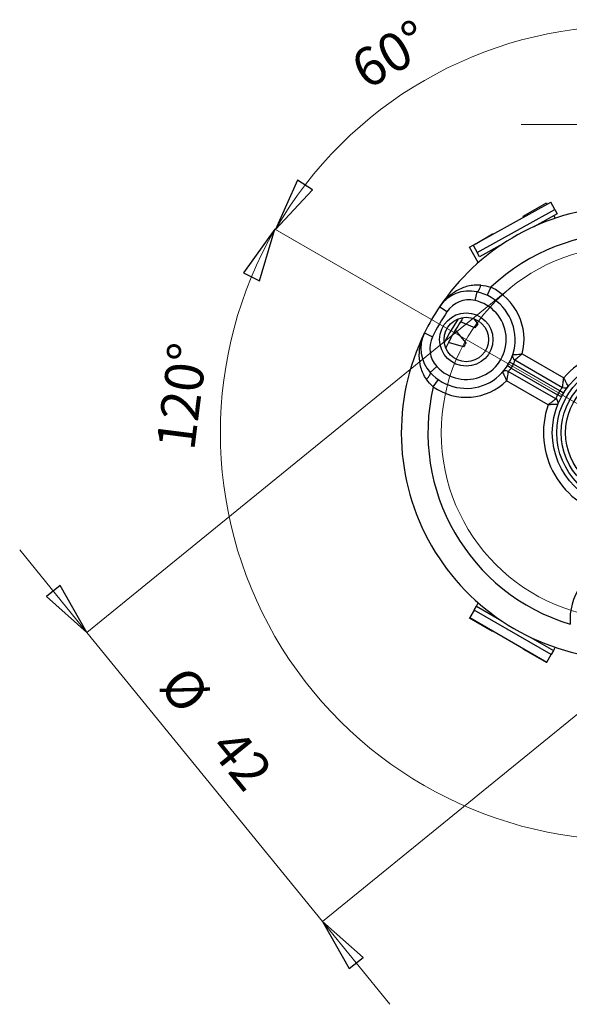
# Model space of a CAD drawing. Units: centimetres. Extents: x -20.5 to 20.8, y -14.3 to 14.3.
# Drawn here: x -7.8 to -4.7, y -3.1 to 2.5 of the extents above; entities that cross this region are included whole.
import ezdxf
from ezdxf.lldxf.tags import DXFTag

# ---------------------------------------------------------------- set-up
doc = ezdxf.new("R2010")
doc.units = ezdxf.units.CM
doc.header["$MEASUREMENT"] = 0
doc.layers.add('Ebene 1', color=7, linetype='Continuous')
doc.styles.add('73', font='Arial', dxfattribs={"height": 1})
doc.styles.add('74', font='Arial', dxfattribs={"height": 1})
doc.styles.add('75', font='Arial', dxfattribs={"height": 1})
doc.styles.add('76', font='Arial', dxfattribs={"height": 1})
tags = doc.linetypes.add('New Line23', pattern=[20.2, 12.7, -2.5, 2.5, -2.5]).pattern_tags.tags
tags[10:11] = [DXFTag(74, 4), DXFTag(75, 0), DXFTag(340, '0'), DXFTag(46, 1.0), DXFTag(50, 0.0), DXFTag(44, 0.0), DXFTag(45, 0.0)]
tags[8:9] = [DXFTag(74, 4), DXFTag(75, 0), DXFTag(340, '0'), DXFTag(46, 1.0), DXFTag(50, 0.0), DXFTag(44, 0.0), DXFTag(45, 0.0)]
tags[6:7] = [DXFTag(74, 4), DXFTag(75, 0), DXFTag(340, '0'), DXFTag(46, 1.0), DXFTag(50, 0.0), DXFTag(44, 0.0), DXFTag(45, 0.0)]
tags[4:5] = [DXFTag(74, 4), DXFTag(75, 0), DXFTag(340, '0'), DXFTag(46, 1.0), DXFTag(50, 0.0), DXFTag(44, 0.0), DXFTag(45, 0.0)]

msp = doc.modelspace()

# ---------------------------------------------------------------- linework, layer by layer
at = {"layer": 'Ebene 1', "lineweight": 9}
for points in [[(-4.35465, 2.45038), (-5.17298, 2.45038), (-5.92916, 2.01381), (-6.33833, 1.3051)], [(-4.35465, 1.89546), (-4.35465, 1.89546), (-4.95465, 1.89546), (-4.95465, 1.89546)], [(-6.34069, 1.30646), (-6.34069, 1.30646), (-6.34069, 1.30646), (-6.34069, 1.30646)], [(-5.26397, 0.68482), (-5.26397, 0.68482), (-6.34069, 1.30646), (-6.34069, 1.30646)], [(-6.33833, 1.3051), (-6.33833, 1.3051), (-6.33833, 1.3051), (-6.33833, 1.3051)], [(-5.26397, 0.68482), (-5.26397, 0.68482), (-6.33833, 1.3051), (-6.33833, 1.3051)], [(-5.01741, 0.97422), (-5.01741, 0.97422), (-7.39874, -0.96373), (-7.39874, -0.96373)], [(-4.35465, 0.15982), (-4.35465, 0.15982), (-5.26397, 0.68482), (-5.26397, 0.68482)], [(-7.39874, -0.96373), (-7.39874, -0.96373), (-7.77746, -0.49836), (-7.77746, -0.49836)], [(-3.69188, -0.65456), (-3.69188, -0.65456), (-6.07321, -2.59252), (-6.07321, -2.59252)], [(-7.39874, -0.96373), (-7.39874, -0.96373), (-7.39874, -0.96373), (-7.39874, -0.96373)], [(-6.07321, -2.59252), (-6.07321, -2.59252), (-7.39874, -0.96373), (-7.39874, -0.96373)], [(-6.07321, -2.59252), (-6.07321, -2.59252), (-6.07321, -2.59252), (-6.07321, -2.59252)], [(-6.07321, -2.59252), (-6.07321, -2.59252), (-5.69448, -3.05789), (-5.69448, -3.05789)]]:
    msp.add_open_spline(points, degree=3, dxfattribs=at)
at = {"layer": 'Ebene 1'}
for points in [[(-6.21333, 1.58236), (-6.21333, 1.58236), (-6.13016, 1.52684), (-6.13016, 1.52684), (-6.13016, 1.52684), (-6.13016, 1.52684), (-6.33833, 1.3051), (-6.33833, 1.3051), (-6.33833, 1.3051), (-6.33833, 1.3051), (-6.21333, 1.58236), (-6.21333, 1.58236)], [(-6.42865, 1.01532), (-6.42865, 1.01532), (-6.51832, 1.05959), (-6.51832, 1.05959), (-6.51832, 1.05959), (-6.51832, 1.05959), (-6.34069, 1.30646), (-6.34069, 1.30646), (-6.34069, 1.30646), (-6.34069, 1.30646), (-6.42865, 1.01532), (-6.42865, 1.01532)], [(-7.62688, -0.76261), (-7.62688, -0.76261), (-7.54932, -0.69948), (-7.54932, -0.69948), (-7.54932, -0.69948), (-7.54932, -0.69948), (-7.39874, -0.96373), (-7.39874, -0.96373), (-7.39874, -0.96373), (-7.39874, -0.96373), (-7.62688, -0.76261), (-7.62688, -0.76261)], [(-5.84506, -2.79364), (-5.84506, -2.79364), (-5.92262, -2.85677), (-5.92262, -2.85677), (-5.92262, -2.85677), (-5.92262, -2.85677), (-6.07321, -2.59252), (-6.07321, -2.59252), (-6.07321, -2.59252), (-6.07321, -2.59252), (-5.84506, -2.79364), (-5.84506, -2.79364)]]:
    msp.add_open_spline(points, degree=3, knots=[0, 0, 0, 0, 0.3333333, 0.3333333, 0.3333333, 0.3333333, 0.6666667, 0.6666667, 0.6666667, 0.6666667, 1, 1, 1, 1], dxfattribs=at)
at = {"layer": 'Ebene 1', "lineweight": 9}
for points in [[(-6.21333, 1.58236), (-6.21333, 1.58236), (-6.13016, 1.52684), (-6.13016, 1.52684), (-6.13016, 1.52684), (-6.13016, 1.52684), (-6.33833, 1.3051), (-6.33833, 1.3051)], [(-6.34069, 1.30646), (-6.75034, 0.59692), (-6.75034, -0.27727), (-6.34069, -0.98681), (-6.34069, -0.98681), (-5.93103, -1.69635), (-5.17396, -2.13345), (-4.35465, -2.13345)], [(-6.42865, 1.01532), (-6.42865, 1.01532), (-6.51832, 1.05959), (-6.51832, 1.05959), (-6.51832, 1.05959), (-6.51832, 1.05959), (-6.34069, 1.30646), (-6.34069, 1.30646)], [(-7.62688, -0.76261), (-7.62688, -0.76261), (-7.54932, -0.69948), (-7.54932, -0.69948), (-7.54932, -0.69948), (-7.54932, -0.69948), (-7.39874, -0.96373), (-7.39874, -0.96373)], [(-5.84506, -2.79364), (-5.84506, -2.79364), (-5.92262, -2.85677), (-5.92262, -2.85677), (-5.92262, -2.85677), (-5.92262, -2.85677), (-6.07321, -2.59252), (-6.07321, -2.59252)]]:
    msp.add_open_spline(points, degree=3, knots=[0, 0, 0, 0, 0.5, 0.5, 0.5, 0.5, 1, 1, 1, 1], dxfattribs=at)
at = {"layer": 'Ebene 1', "lineweight": 25}
for points, knots in [([(-3.44176, 1.04992), (-3.71006, 1.32509), (-4.08817, 1.46455), (-4.47089, 1.42951), (-4.47089, 1.42951), (-4.85361, 1.39447), (-5.2001, 1.18867), (-5.41398, 0.86936)], [0, 0, 0, 0, 0.5, 0.5, 0.5, 0.5, 1, 1, 1, 1]), ([(-5.4669, 0.49922), (-5.38684, 0.4117), (-5.2597, 0.38536), (-5.15147, 0.43389), (-5.15147, 0.43389), (-5.04324, 0.48241), (-4.97831, 0.59486), (-4.99041, 0.71286), (-4.99041, 0.71286), (-5.0025, 0.83085), (-5.08888, 0.92779), (-5.2047, 0.95336)], [0, 0, 0, 0, 0.3333333, 0.3333333, 0.3333333, 0.3333333, 0.6666667, 0.6666667, 0.6666667, 0.6666667, 1, 1, 1, 1]), ([(-5.18261, 0.99083), (-5.19519, 0.99193), (-5.20742, 0.99179), (-5.2194, 0.99069), (-5.2194, 0.99069), (-5.23138, 0.9896), (-5.24318, 0.98753), (-5.25459, 0.98465), (-5.25459, 0.98465), (-5.27742, 0.97889), (-5.29843, 0.97013), (-5.31806, 0.95899), (-5.31806, 0.95899), (-5.3377, 0.94785), (-5.35549, 0.93454), (-5.37151, 0.91949), (-5.37151, 0.91949), (-5.37952, 0.91196), (-5.38711, 0.90395), (-5.3942, 0.89558), (-5.3942, 0.89558), (-5.40128, 0.88721), (-5.40793, 0.87839), (-5.41398, 0.86936)], [0, 0, 0, 0, 0.1666667, 0.1666667, 0.1666667, 0.1666667, 0.3333333, 0.3333333, 0.3333333, 0.3333333, 0.5, 0.5, 0.5, 0.5, 0.6666667, 0.6666667, 0.6666667, 0.6666667, 0.8333333, 0.8333333, 0.8333333, 0.8333333, 1, 1, 1, 1]), ([(-5.18261, 0.99083), (-5.18261, 0.99083), (-5.18503, 0.98274), (-5.18503, 0.98274), (-5.18503, 0.98274), (-5.18503, 0.98274), (-5.18772, 0.97524), (-5.18772, 0.97524), (-5.18772, 0.97524), (-5.18772, 0.97524), (-5.1906, 0.96855), (-5.1906, 0.96855), (-5.1906, 0.96855), (-5.1906, 0.96855), (-5.19357, 0.96289), (-5.19357, 0.96289), (-5.19357, 0.96289), (-5.19357, 0.96289), (-5.19656, 0.95843), (-5.19656, 0.95843), (-5.19656, 0.95843), (-5.19656, 0.95843), (-5.19947, 0.9553), (-5.19947, 0.9553), (-5.19947, 0.9553), (-5.19947, 0.9553), (-5.20221, 0.95359), (-5.20221, 0.95359), (-5.20221, 0.95359), (-5.20221, 0.95359), (-5.2047, 0.95336), (-5.2047, 0.95336)], [0, 0, 0, 0, 0.125, 0.125, 0.125, 0.125, 0.25, 0.25, 0.25, 0.25, 0.375, 0.375, 0.375, 0.375, 0.5, 0.5, 0.5, 0.5, 0.625, 0.625, 0.625, 0.625, 0.75, 0.75, 0.75, 0.75, 0.875, 0.875, 0.875, 0.875, 1, 1, 1, 1]), ([(-5.43, 0.53297), (-5.3645, 0.46136), (-5.26047, 0.43981), (-5.17192, 0.47951), (-5.17192, 0.47951), (-5.08337, 0.51922), (-5.03025, 0.61122), (-5.04014, 0.70776), (-5.04014, 0.70776), (-5.05004, 0.8043), (-5.12071, 0.88362), (-5.21548, 0.90453)], [0, 0, 0, 0, 0.3333333, 0.3333333, 0.3333333, 0.3333333, 0.6666667, 0.6666667, 0.6666667, 0.6666667, 1, 1, 1, 1]), ([(-5.11397, 0.68482), (-5.11397, 0.76767), (-5.18113, 0.83482), (-5.26397, 0.83482), (-5.26397, 0.83482), (-5.34682, 0.83482), (-5.41397, 0.76767), (-5.41397, 0.68482), (-5.41397, 0.68482), (-5.41397, 0.60198), (-5.34682, 0.53482), (-5.26397, 0.53482), (-5.26397, 0.53482), (-5.18113, 0.53482), (-5.11397, 0.60198), (-5.11397, 0.68482)], [0, 0, 0, 0, 0.25, 0.25, 0.25, 0.25, 0.5, 0.5, 0.5, 0.5, 0.75, 0.75, 0.75, 0.75, 1, 1, 1, 1]), ([(-5.13897, 0.68482), (-5.13897, 0.75386), (-5.19494, 0.80982), (-5.26397, 0.80982), (-5.26397, 0.80982), (-5.33301, 0.80982), (-5.38897, 0.75386), (-5.38897, 0.68482), (-5.38897, 0.68482), (-5.38897, 0.61579), (-5.33301, 0.55982), (-5.26397, 0.55982), (-5.26397, 0.55982), (-5.19494, 0.55982), (-5.13897, 0.61579), (-5.13897, 0.68482)], [0, 0, 0, 0, 0.25, 0.25, 0.25, 0.25, 0.5, 0.5, 0.5, 0.5, 0.75, 0.75, 0.75, 0.75, 1, 1, 1, 1]), ([(-5.30903, 0.80142), (-5.30903, 0.80142), (-5.35785, 0.72204), (-5.35785, 0.72204), (-5.35785, 0.72204), (-5.35785, 0.72204), (-5.38748, 0.66555), (-5.38748, 0.66555)], [0, 0, 0, 0, 0.5, 0.5, 0.5, 0.5, 1, 1, 1, 1]), ([(-5.49879, 0.72246), (-5.68648, 0.34079), (-5.67149, -0.10933), (-5.45883, -0.47767), (-5.45883, -0.47767), (-5.24617, -0.84601), (-4.86384, -1.08405), (-4.43946, -1.11234)], [0, 0, 0, 0, 0.5, 0.5, 0.5, 0.5, 1, 1, 1, 1]), ([(-5.4883, 0.46136), (-5.49554, 0.4717), (-5.50153, 0.48236), (-5.50658, 0.49328), (-5.50658, 0.49328), (-5.51162, 0.5042), (-5.51573, 0.51546), (-5.51894, 0.52679), (-5.51894, 0.52679), (-5.52537, 0.54943), (-5.52828, 0.57201), (-5.52845, 0.59459), (-5.52845, 0.59459), (-5.52862, 0.61716), (-5.526, 0.63922), (-5.52096, 0.66062), (-5.52096, 0.66062), (-5.51845, 0.67132), (-5.51531, 0.6819), (-5.51161, 0.69222), (-5.51161, 0.69222), (-5.5079, 0.70254), (-5.50359, 0.71271), (-5.49879, 0.72246)], [0, 0, 0, 0, 0.1666667, 0.1666667, 0.1666667, 0.1666667, 0.3333333, 0.3333333, 0.3333333, 0.3333333, 0.5, 0.5, 0.5, 0.5, 0.6666667, 0.6666667, 0.6666667, 0.6666667, 0.8333333, 0.8333333, 0.8333333, 0.8333333, 1, 1, 1, 1]), ([(-3.99407, 0.46904), (-4.08431, 0.57427), (-4.21602, 0.63482), (-4.35465, 0.63482), (-4.35465, 0.63482), (-4.49327, 0.63482), (-4.62498, 0.57427), (-4.71522, 0.46904)], [0, 0, 0, 0, 0.5, 0.5, 0.5, 0.5, 1, 1, 1, 1]), ([(-5.0024, 0.59996), (-5.0024, 0.59996), (-5.00089, 0.60001), (-4.99809, 0.60015), (-4.99809, 0.60015), (-4.99528, 0.60028), (-4.99117, 0.60049), (-4.98618, 0.60082), (-4.98618, 0.60082), (-4.9812, 0.60114), (-4.97534, 0.60157), (-4.96903, 0.60212), (-4.96903, 0.60212), (-4.96272, 0.60267), (-4.95586, 0.60335), (-4.94916, 0.6041)], [0, 0, 0, 0, 0.25, 0.25, 0.25, 0.25, 0.5, 0.5, 0.5, 0.5, 0.75, 0.75, 0.75, 0.75, 1, 1, 1, 1]), ([(-4.99814, 0.54578), (-4.99528, 0.55184), (-4.99342, 0.55814), (-4.99241, 0.56283), (-4.99241, 0.56283), (-4.9914, 0.56753), (-4.99112, 0.57059), (-4.99112, 0.57059)], [0, 0, 0, 0, 0.5, 0.5, 0.5, 0.5, 1, 1, 1, 1]), ([(-4.99112, 0.57059), (-4.99112, 0.57059), (-4.98991, 0.57153), (-4.98766, 0.57329), (-4.98766, 0.57329), (-4.98542, 0.57504), (-4.98215, 0.57762), (-4.9782, 0.58074), (-4.9782, 0.58074), (-4.97425, 0.58387), (-4.96964, 0.58754), (-4.96471, 0.5915), (-4.96471, 0.5915), (-4.95978, 0.59546), (-4.9544, 0.59982), (-4.94916, 0.6041)], [0, 0, 0, 0, 0.25, 0.25, 0.25, 0.25, 0.5, 0.5, 0.5, 0.5, 0.75, 0.75, 0.75, 0.75, 1, 1, 1, 1]), ([(-3.92965, 0.15982), (-3.92965, 0.39454), (-4.11992, 0.58482), (-4.35465, 0.58482), (-4.35465, 0.58482), (-4.58937, 0.58482), (-4.77965, 0.39454), (-4.77965, 0.15982), (-4.77965, 0.15982), (-4.77965, -0.07489), (-4.58937, -0.26517), (-4.35465, -0.26517), (-4.35465, -0.26517), (-4.11993, -0.26517), (-3.92965, -0.07489), (-3.92965, 0.15982)], [0, 0, 0, 0, 0.25, 0.25, 0.25, 0.25, 0.5, 0.5, 0.5, 0.5, 0.75, 0.75, 0.75, 0.75, 1, 1, 1, 1]), ([(-3.95465, 0.15982), (-3.95465, 0.38074), (-4.13373, 0.55982), (-4.35465, 0.55982), (-4.35465, 0.55982), (-4.57556, 0.55982), (-4.75465, 0.38074), (-4.75465, 0.15982), (-4.75465, 0.15982), (-4.75465, -0.06108), (-4.57556, -0.24017), (-4.35465, -0.24017), (-4.35465, -0.24017), (-4.13373, -0.24017), (-3.95465, -0.06108), (-3.95465, 0.15982)], [0, 0, 0, 0, 0.25, 0.25, 0.25, 0.25, 0.5, 0.5, 0.5, 0.5, 0.75, 0.75, 0.75, 0.75, 1, 1, 1, 1]), ([(-5.4883, 0.46136), (-5.4883, 0.46136), (-5.4825, 0.4675), (-5.4825, 0.4675), (-5.4825, 0.4675), (-5.4825, 0.4675), (-5.47735, 0.47358), (-5.47735, 0.47358), (-5.47735, 0.47358), (-5.47735, 0.47358), (-5.473, 0.47941), (-5.473, 0.47941), (-5.473, 0.47941), (-5.473, 0.47941), (-5.46959, 0.48482), (-5.46959, 0.48482), (-5.46959, 0.48482), (-5.46959, 0.48482), (-5.46722, 0.48964), (-5.46722, 0.48964), (-5.46722, 0.48964), (-5.46722, 0.48964), (-5.46596, 0.49373), (-5.46596, 0.49373), (-5.46596, 0.49373), (-5.46596, 0.49373), (-5.46585, 0.49695), (-5.46585, 0.49695), (-5.46585, 0.49695), (-5.46585, 0.49695), (-5.4669, 0.49922), (-5.4669, 0.49922)], [0, 0, 0, 0, 0.125, 0.125, 0.125, 0.125, 0.25, 0.25, 0.25, 0.25, 0.375, 0.375, 0.375, 0.375, 0.5, 0.5, 0.5, 0.5, 0.625, 0.625, 0.625, 0.625, 0.75, 0.75, 0.75, 0.75, 0.875, 0.875, 0.875, 0.875, 1, 1, 1, 1]), ([(-5.05969, 0.50072), (-5.05969, 0.50072), (-5.05899, 0.49939), (-5.0577, 0.4969), (-5.0577, 0.4969), (-5.05641, 0.4944), (-5.05454, 0.49073), (-5.05233, 0.48625), (-5.05233, 0.48625), (-5.05011, 0.48177), (-5.04756, 0.47649), (-5.04488, 0.47075), (-5.04488, 0.47075), (-5.0422, 0.46501), (-5.03936, 0.45873), (-5.03666, 0.45255)], [0, 0, 0, 0, 0.25, 0.25, 0.25, 0.25, 0.5, 0.5, 0.5, 0.5, 0.75, 0.75, 0.75, 0.75, 1, 1, 1, 1]), ([(-5.02862, 0.50564), (-5.02862, 0.50564), (-5.02883, 0.50412), (-5.02923, 0.5013), (-5.02923, 0.5013), (-5.02963, 0.49848), (-5.03022, 0.49436), (-5.03095, 0.48938), (-5.03095, 0.48938), (-5.03168, 0.48439), (-5.03256, 0.47857), (-5.03352, 0.47232), (-5.03352, 0.47232), (-5.03449, 0.46607), (-5.03557, 0.45922), (-5.03666, 0.45255)], [0, 0, 0, 0, 0.25, 0.25, 0.25, 0.25, 0.5, 0.5, 0.5, 0.5, 0.75, 0.75, 0.75, 0.75, 1, 1, 1, 1]), ([(-5.02862, 0.50564), (-5.02862, 0.50564), (-5.02612, 0.50741), (-5.02256, 0.51063), (-5.02256, 0.51063), (-5.019, 0.51385), (-5.01446, 0.51862), (-5.01064, 0.52413)], [0, 0, 0, 0, 0.5, 0.5, 0.5, 0.5, 1, 1, 1, 1]), ([(-3.97965, 0.15982), (-3.97965, 0.36693), (-4.14754, 0.53482), (-4.35465, 0.53482), (-4.35465, 0.53482), (-4.56175, 0.53482), (-4.72965, 0.36693), (-4.72965, 0.15982), (-4.72965, 0.15982), (-4.72965, -0.04727), (-4.56175, -0.21517), (-4.35465, -0.21517), (-4.35465, -0.21517), (-4.14754, -0.21517), (-3.97965, -0.04728), (-3.97965, 0.15982)], [0, 0, 0, 0, 0.25, 0.25, 0.25, 0.25, 0.5, 0.5, 0.5, 0.5, 0.75, 0.75, 0.75, 0.75, 1, 1, 1, 1]), ([(-4.00465, 0.15982), (-4.00465, 0.35312), (-4.16135, 0.50982), (-4.35465, 0.50982), (-4.35465, 0.50982), (-4.54794, 0.50982), (-4.70465, 0.35312), (-4.70465, 0.15982), (-4.70465, 0.15982), (-4.70465, -0.03347), (-4.54795, -0.19017), (-4.35465, -0.19017), (-4.35465, -0.19017), (-4.16135, -0.19017), (-4.00465, -0.03347), (-4.00465, 0.15982)], [0, 0, 0, 0, 0.25, 0.25, 0.25, 0.25, 0.5, 0.5, 0.5, 0.5, 0.75, 0.75, 0.75, 0.75, 1, 1, 1, 1]), ([(-4.72183, 0.41512), (-4.72183, 0.41512), (-4.72165, 0.41668), (-4.72132, 0.41956), (-4.72132, 0.41956), (-4.72099, 0.42245), (-4.7205, 0.42665), (-4.71989, 0.43172), (-4.71989, 0.43172), (-4.71929, 0.4368), (-4.71857, 0.44268), (-4.71778, 0.44904), (-4.71778, 0.44904), (-4.71698, 0.45539), (-4.7161, 0.46229), (-4.71522, 0.46904)], [0, 0, 0, 0, 0.25, 0.25, 0.25, 0.25, 0.5, 0.5, 0.5, 0.5, 0.75, 0.75, 0.75, 0.75, 1, 1, 1, 1]), ([(-4.68963, 0.42138), (-4.68963, 0.42138), (-4.6904, 0.42273), (-4.69181, 0.42523), (-4.69181, 0.42523), (-4.69322, 0.42774), (-4.69528, 0.4314), (-4.69773, 0.43586), (-4.69773, 0.43586), (-4.70017, 0.44031), (-4.70299, 0.44552), (-4.70597, 0.45116), (-4.70597, 0.45116), (-4.70896, 0.45681), (-4.71215, 0.46297), (-4.71522, 0.46904)], [0, 0, 0, 0, 0.25, 0.25, 0.25, 0.25, 0.5, 0.5, 0.5, 0.5, 0.75, 0.75, 0.75, 0.75, 1, 1, 1, 1]), ([(-4.72183, 0.41512), (-4.72183, 0.41512), (-4.72392, 0.41316), (-4.72707, 0.40967), (-4.72707, 0.40967), (-4.73021, 0.40619), (-4.73432, 0.40112), (-4.73796, 0.39556)], [0, 0, 0, 0, 0.5, 0.5, 0.5, 0.5, 1, 1, 1, 1]), ([(-4.75933, 0.35017), (-4.75933, 0.35017), (-4.76059, 0.34923), (-4.76292, 0.3475), (-4.76292, 0.3475), (-4.76526, 0.34577), (-4.76865, 0.34325), (-4.77274, 0.34019), (-4.77274, 0.34019), (-4.77683, 0.33712), (-4.78157, 0.33356), (-4.78668, 0.3297), (-4.78668, 0.3297), (-4.79178, 0.32583), (-4.79732, 0.32162), (-4.80272, 0.31748)], [0, 0, 0, 0, 0.25, 0.25, 0.25, 0.25, 0.5, 0.5, 0.5, 0.5, 0.75, 0.75, 0.75, 0.75, 1, 1, 1, 1]), ([(-4.75046, 0.37391), (-4.75346, 0.36798), (-4.75578, 0.3619), (-4.75723, 0.35743), (-4.75723, 0.35743), (-4.75868, 0.35296), (-4.75933, 0.35017), (-4.75933, 0.35017)], [0, 0, 0, 0, 0.5, 0.5, 0.5, 0.5, 1, 1, 1, 1]), ([(-4.80272, 0.31748), (-4.84873, 0.18672), (-4.83532, 0.04237), (-4.76601, -0.07767), (-4.76601, -0.07767), (-4.6967, -0.19772), (-4.5784, -0.2815), (-4.44215, -0.30704)], [0, 0, 0, 0, 0.5, 0.5, 0.5, 0.5, 1, 1, 1, 1]), ([(-4.74865, 0.31914), (-4.74865, 0.31914), (-4.7502, 0.31914), (-4.75308, 0.31911), (-4.75308, 0.31911), (-4.75596, 0.31908), (-4.76015, 0.31903), (-4.76524, 0.31892), (-4.76524, 0.31892), (-4.77032, 0.31881), (-4.77623, 0.31865), (-4.78262, 0.31841), (-4.78262, 0.31841), (-4.789, 0.31817), (-4.79593, 0.31785), (-4.80272, 0.31748)], [0, 0, 0, 0, 0.25, 0.25, 0.25, 0.25, 0.5, 0.5, 0.5, 0.5, 0.75, 0.75, 0.75, 0.75, 1, 1, 1, 1])]:
    msp.add_open_spline(points, degree=3, knots=knots, dxfattribs=at)
for points in [[(-5.22589, 1.21592), (-5.22589, 1.21592), (-4.78858, 1.45833), (-4.78858, 1.45833)], [(-4.94304, 1.37896), (-4.94304, 1.37896), (-4.81314, 1.45396), (-4.81314, 1.45396)], [(-4.81314, 1.45396), (-4.81314, 1.45396), (-4.8091, 1.44695), (-4.8091, 1.44695)], [(-4.76521, 1.41617), (-4.76521, 1.41617), (-4.78858, 1.45833), (-4.78858, 1.45833)], [(-5.20252, 1.17376), (-5.20252, 1.17376), (-4.76521, 1.41617), (-4.76521, 1.41617)], [(-3.58353, 0.97897), (-4.01673, 1.38677), (-4.69256, 1.38677), (-5.12576, 0.97897)], [(-4.75222, 1.39273), (-4.75222, 1.39273), (-4.88341, 1.32001), (-4.88341, 1.32001)], [(-4.76521, 1.41617), (-4.76521, 1.41617), (-4.75222, 1.39273), (-4.75222, 1.39273)], [(-4.94031, 1.37422), (-4.94031, 1.37422), (-4.94304, 1.37896), (-4.94304, 1.37896)], [(-4.77159, 1.38199), (-4.77159, 1.38199), (-4.76326, 1.36757), (-4.76326, 1.36757)], [(-5.21434, 1.22232), (-5.21434, 1.22232), (-5.11625, 1.27896), (-5.11625, 1.27896)], [(-5.11625, 1.27896), (-5.11625, 1.27896), (-5.11526, 1.27724), (-5.11526, 1.27724)], [(-5.05834, 1.22305), (-5.05834, 1.22305), (-5.18953, 1.15033), (-5.18953, 1.15033)], [(-5.24615, 1.20396), (-5.24615, 1.20396), (-5.22578, 1.21572), (-5.22578, 1.21572)], [(-5.19628, 1.11757), (-5.19628, 1.11757), (-5.24615, 1.20396), (-5.24615, 1.20396)], [(-5.22589, 1.21592), (-5.22589, 1.21592), (-5.20252, 1.17376), (-5.20252, 1.17376)], [(-5.18953, 1.15033), (-5.18953, 1.15033), (-5.20252, 1.17376), (-5.20252, 1.17376)], [(-5.07775, 1.21228), (-5.07775, 1.21228), (-5.07678, 1.2106), (-5.07678, 1.2106)], [(-5.2047, 0.95336), (-5.2851, 0.9711), (-5.36816, 0.93777), (-5.41398, 0.86936)], [(-5.2047, 0.95336), (-5.2047, 0.95336), (-5.21548, 0.90453), (-5.21548, 0.90453)], [(-5.18261, 0.99083), (-5.16351, 0.98917), (-5.14456, 0.98542), (-5.12576, 0.97897)], [(-5.12576, 0.97897), (-5.12576, 0.97897), (-5.14703, 0.93372), (-5.14703, 0.93372)], [(-4.94916, 0.6041), (-4.9104, 0.75525), (-4.98453, 0.91261), (-5.12576, 0.97897)], [(-5.21548, 0.90453), (-5.27578, 0.91784), (-5.33807, 0.89284), (-5.37243, 0.84153)], [(-5.41398, 0.86936), (-5.44548, 0.82233), (-5.47381, 0.77326), (-5.49879, 0.72246)], [(-5.37243, 0.84153), (-5.4027, 0.79635), (-5.42992, 0.7492), (-5.45392, 0.7004)], [(-5.37243, 0.84153), (-5.37243, 0.84153), (-5.41398, 0.86936), (-5.41398, 0.86936)], [(-5.29722, 0.78399), (-5.30746, 0.76853), (-5.31732, 0.75282), (-5.32678, 0.73687)], [(-5.28035, 0.80874), (-5.28608, 0.80057), (-5.29171, 0.79231), (-5.29722, 0.78399)], [(-5.21613, 0.75055), (-5.21613, 0.75055), (-5.29722, 0.78399), (-5.29722, 0.78399)], [(-5.22048, 0.80201), (-5.22048, 0.80201), (-5.19942, 0.77114), (-5.19942, 0.77114)], [(-5.49879, 0.72246), (-5.53512, 0.64858), (-5.52246, 0.55998), (-5.4669, 0.49922)], [(-5.49879, 0.72246), (-5.49879, 0.72246), (-5.45392, 0.7004), (-5.45392, 0.7004)], [(-5.32678, 0.73687), (-5.34012, 0.7144), (-5.35268, 0.69147), (-5.36443, 0.66812)], [(-5.32678, 0.73687), (-5.32678, 0.73687), (-5.2658, 0.66694), (-5.2658, 0.66694)], [(-5.19942, 0.77114), (-5.20507, 0.76434), (-5.21064, 0.75748), (-5.21613, 0.75055)], [(-5.19942, 0.77114), (-5.20507, 0.76434), (-5.21064, 0.75748), (-5.21613, 0.75055)], [(-5.19942, 0.77114), (-5.20507, 0.76434), (-5.21064, 0.75748), (-5.21613, 0.75055)], [(-5.19942, 0.77114), (-5.20507, 0.76434), (-5.21064, 0.75748), (-5.21613, 0.75055)], [(-5.19942, 0.77114), (-5.20507, 0.76434), (-5.21064, 0.75748), (-5.21613, 0.75055)], [(-5.19942, 0.77114), (-5.20507, 0.76434), (-5.21064, 0.75748), (-5.21613, 0.75055)], [(-5.19942, 0.77114), (-5.20507, 0.76434), (-5.21064, 0.75748), (-5.21613, 0.75055)], [(-5.19942, 0.77114), (-5.20507, 0.76434), (-5.21064, 0.75747), (-5.21613, 0.75055)], [(-5.19942, 0.77114), (-5.20507, 0.76434), (-5.21064, 0.75747), (-5.21613, 0.75055)], [(-5.19942, 0.77114), (-5.20507, 0.76434), (-5.21064, 0.75747), (-5.21613, 0.75055)], [(-5.19942, 0.77114), (-5.20507, 0.76434), (-5.21064, 0.75747), (-5.21613, 0.75055)], [(-5.19942, 0.77114), (-5.20507, 0.76434), (-5.21064, 0.75747), (-5.21613, 0.75055)], [(-5.19942, 0.77114), (-5.20507, 0.76434), (-5.21064, 0.75747), (-5.21613, 0.75055)], [(-5.19942, 0.77114), (-5.20507, 0.76434), (-5.21064, 0.75747), (-5.21613, 0.75055)], [(-5.19942, 0.77114), (-5.20507, 0.76434), (-5.21064, 0.75747), (-5.21613, 0.75055)], [(-5.19942, 0.77114), (-5.20507, 0.76434), (-5.21064, 0.75747), (-5.21613, 0.75055)], [(-5.19942, 0.77114), (-5.20507, 0.76434), (-5.21064, 0.75747), (-5.21613, 0.75055)], [(-5.19942, 0.77114), (-5.20507, 0.76434), (-5.21064, 0.75747), (-5.21613, 0.75055)], [(-5.19942, 0.77114), (-5.20507, 0.76434), (-5.21064, 0.75747), (-5.21613, 0.75055)], [(-5.19942, 0.77114), (-5.20507, 0.76434), (-5.21064, 0.75747), (-5.21613, 0.75055)], [(-5.19942, 0.77114), (-5.20507, 0.76434), (-5.21064, 0.75747), (-5.21613, 0.75054)], [(-5.21613, 0.75055), (-5.21613, 0.75055), (-5.21613, 0.75054), (-5.21613, 0.75054)], [(-5.19947, 0.77121), (-5.19947, 0.77121), (-5.20784, 0.76089), (-5.20784, 0.76089)], [(-5.19942, 0.77114), (-5.19942, 0.77114), (-5.19942, 0.77114), (-5.19942, 0.77114)], [(-5.45392, 0.7004), (-5.48117, 0.64498), (-5.47168, 0.57853), (-5.43, 0.53297)], [(-5.36443, 0.66812), (-5.3696, 0.65784), (-5.37462, 0.64748), (-5.37948, 0.63705)], [(-5.27995, 0.64451), (-5.27995, 0.64451), (-5.36443, 0.66812), (-5.36443, 0.66812)], [(-5.2658, 0.66694), (-5.2706, 0.65952), (-5.27532, 0.65204), (-5.27995, 0.64451)], [(-5.2658, 0.66694), (-5.2706, 0.65952), (-5.27532, 0.65204), (-5.27995, 0.64451)], [(-5.2658, 0.66694), (-5.2706, 0.65952), (-5.27532, 0.65204), (-5.27995, 0.64451)], [(-5.2658, 0.66694), (-5.2706, 0.65952), (-5.27532, 0.65204), (-5.27995, 0.64451)], [(-5.2658, 0.66694), (-5.2706, 0.65952), (-5.27532, 0.65204), (-5.27995, 0.64451)], [(-5.2658, 0.66694), (-5.2706, 0.65952), (-5.27532, 0.65204), (-5.27995, 0.64451)], [(-5.2658, 0.66694), (-5.2706, 0.65951), (-5.27532, 0.65204), (-5.27995, 0.64451)], [(-5.2658, 0.66694), (-5.2706, 0.65951), (-5.27532, 0.65204), (-5.27995, 0.64451)], [(-5.2658, 0.66694), (-5.2706, 0.65951), (-5.27532, 0.65204), (-5.27995, 0.64451)], [(-5.2658, 0.66694), (-5.2706, 0.65951), (-5.27532, 0.65204), (-5.27995, 0.64451)], [(-5.2658, 0.66694), (-5.2706, 0.65951), (-5.27532, 0.65204), (-5.27995, 0.64451)], [(-5.2658, 0.66694), (-5.2706, 0.65951), (-5.27532, 0.65204), (-5.27995, 0.64451)], [(-5.2658, 0.66694), (-5.2706, 0.65951), (-5.27532, 0.65204), (-5.27995, 0.64451)], [(-5.2658, 0.66694), (-5.2706, 0.65951), (-5.27532, 0.65204), (-5.27995, 0.64451)], [(-5.2658, 0.66694), (-5.2706, 0.65951), (-5.27532, 0.65204), (-5.27995, 0.64451)], [(-5.2658, 0.66694), (-5.2706, 0.65951), (-5.27532, 0.65204), (-5.27995, 0.64451)], [(-5.2658, 0.66694), (-5.2706, 0.65951), (-5.27532, 0.65204), (-5.27995, 0.64451)], [(-5.2658, 0.66694), (-5.2706, 0.65951), (-5.27532, 0.65204), (-5.27995, 0.64451)], [(-5.2658, 0.66693), (-5.2706, 0.65951), (-5.27532, 0.65204), (-5.27995, 0.64451)], [(-5.2658, 0.66693), (-5.2706, 0.65951), (-5.27532, 0.65204), (-5.27995, 0.64451)], [(-5.2658, 0.66693), (-5.2706, 0.65951), (-5.27532, 0.65204), (-5.27995, 0.64451)], [(-5.26585, 0.667), (-5.26585, 0.667), (-5.27294, 0.65576), (-5.27294, 0.65576)], [(-5.2658, 0.66694), (-5.2658, 0.66694), (-5.2658, 0.66693), (-5.2658, 0.66693)], [(-5.27995, 0.64451), (-5.27995, 0.64451), (-5.27995, 0.64451), (-5.27995, 0.64451)], [(-4.99814, 0.54578), (-4.99814, 0.54578), (-5.02029, 0.55737), (-5.02029, 0.55737)], [(-5.0024, 0.59996), (-5.00604, 0.58873), (-5.00133, 0.57649), (-4.99112, 0.57059)], [(-4.99112, 0.57059), (-4.99112, 0.57059), (-4.72183, 0.41512), (-4.72183, 0.41512)], [(-4.94916, 0.6041), (-4.94916, 0.6041), (-4.71522, 0.46904), (-4.71522, 0.46904)], [(-5.43, 0.53297), (-5.43, 0.53297), (-5.4669, 0.49922), (-5.4669, 0.49922)], [(-5.02862, 0.50564), (-5.03883, 0.51154), (-5.05179, 0.50949), (-5.05969, 0.50072)], [(-5.04825, 0.51427), (-5.04825, 0.51427), (-5.04836, 0.50982), (-5.04836, 0.50982)], [(-5.01064, 0.52413), (-5.01064, 0.52413), (-5.03175, 0.53752), (-5.03175, 0.53752)], [(-4.75933, 0.35017), (-4.75933, 0.35017), (-5.02862, 0.50564), (-5.02862, 0.50564)], [(-5.01064, 0.52413), (-5.00617, 0.53117), (-5.002, 0.53839), (-4.99814, 0.54578)], [(-5.01064, 0.52413), (-5.01064, 0.52413), (-4.75046, 0.37391), (-4.75046, 0.37391)], [(-4.73796, 0.39556), (-4.73796, 0.39556), (-4.99814, 0.54578), (-4.99814, 0.54578)], [(-5.44961, 0.41806), (-5.46459, 0.43111), (-5.47731, 0.44564), (-5.4883, 0.46136)], [(-5.44961, 0.41806), (-5.44961, 0.41806), (-5.42105, 0.4591), (-5.42105, 0.4591)], [(-5.44961, 0.41806), (-5.32153, 0.32893), (-5.14818, 0.34341), (-5.03666, 0.45255)], [(-4.80272, 0.31748), (-4.80272, 0.31748), (-5.03666, 0.45255), (-5.03666, 0.45255)], [(-5.44961, 0.41806), (-5.58617, -0.161), (-5.24826, -0.74628), (-4.67849, -0.91755)], [(-4.73796, 0.39556), (-4.74232, 0.38846), (-4.74649, 0.38124), (-4.75046, 0.37391)], [(-4.71666, 0.38246), (-4.71666, 0.38246), (-4.73796, 0.39556), (-4.73796, 0.39556)], [(-4.72183, 0.41512), (-4.71103, 0.40888), (-4.6973, 0.41156), (-4.68963, 0.42138)], [(-4.74865, 0.31914), (-4.74398, 0.3307), (-4.74853, 0.34393), (-4.75933, 0.35017)], [(-4.72847, 0.36202), (-4.72847, 0.36202), (-4.75046, 0.37391), (-4.75046, 0.37391)], [(-4.44215, -0.57717), (-4.59242, -0.61918), (-4.69164, -0.76206), (-4.67849, -0.91755)], [(-5.22009, -0.83915), (-5.22009, -0.83915), (-5.20669, -0.81595), (-5.20669, -0.81595)], [(-5.20669, -0.81595), (-5.20669, -0.81595), (-5.19628, -0.79792), (-5.19628, -0.79792)], [(-5.20669, -0.81595), (-5.20669, -0.81595), (-5.07678, -0.89095), (-5.07678, -0.89095)], [(-5.20669, -0.81595), (-5.20669, -0.81595), (-5.20669, -0.81595), (-5.20669, -0.81595)], [(-5.19628, -0.79792), (-5.19628, -0.79792), (-5.19628, -0.79792), (-5.19628, -0.79792)], [(-5.24615, -0.8843), (-5.24615, -0.8843), (-5.24419, -0.8809), (-5.24419, -0.8809)], [(-5.11625, -0.9593), (-5.11625, -0.9593), (-5.24615, -0.8843), (-5.24615, -0.8843)], [(-5.22009, -0.83915), (-5.22009, -0.83915), (-5.24419, -0.8809), (-5.24419, -0.8809)], [(-5.24419, -0.8809), (-5.24419, -0.8809), (-4.81118, -1.1309), (-4.81118, -1.1309)], [(-5.24419, -0.8809), (-5.24419, -0.8809), (-5.24419, -0.8809), (-5.24419, -0.8809)], [(-4.78707, -1.08915), (-4.78707, -1.08915), (-5.22009, -0.83915), (-5.22009, -0.83915)], [(-5.22009, -0.83915), (-5.22009, -0.83915), (-5.22009, -0.83915), (-5.22009, -0.83915)], [(-5.11428, -0.9559), (-5.11428, -0.9559), (-5.11625, -0.9593), (-5.11625, -0.9593)], [(-5.11428, -0.9559), (-5.11428, -0.9559), (-5.11428, -0.9559), (-5.11428, -0.9559)], [(-4.90358, -0.99095), (-4.90358, -0.99095), (-4.77368, -1.06595), (-4.77368, -1.06595)], [(-4.76326, -1.04792), (-4.76326, -1.04792), (-4.77368, -1.06595), (-4.77368, -1.06595)], [(-4.76326, -1.04792), (-4.76326, -1.04792), (-4.76326, -1.04792), (-4.76326, -1.04792)], [(-4.94304, -1.0593), (-4.94304, -1.0593), (-4.94108, -1.0559), (-4.94108, -1.0559)], [(-4.81314, -1.1343), (-4.81314, -1.1343), (-4.94304, -1.0593), (-4.94304, -1.0593)], [(-4.94108, -1.0559), (-4.94108, -1.0559), (-4.94108, -1.0559), (-4.94108, -1.0559)], [(-4.81118, -1.1309), (-4.81118, -1.1309), (-4.78707, -1.08915), (-4.78707, -1.08915)], [(-4.77368, -1.06595), (-4.77368, -1.06595), (-4.78707, -1.08915), (-4.78707, -1.08915)], [(-4.78707, -1.08915), (-4.78707, -1.08915), (-4.78707, -1.08915), (-4.78707, -1.08915)], [(-4.77368, -1.06595), (-4.77368, -1.06595), (-4.77368, -1.06595), (-4.77368, -1.06595)], [(-4.81118, -1.1309), (-4.81118, -1.1309), (-4.81314, -1.1343), (-4.81314, -1.1343)], [(-4.81118, -1.1309), (-4.81118, -1.1309), (-4.81118, -1.1309), (-4.81118, -1.1309)]]:
    msp.add_open_spline(points, degree=3, dxfattribs=at)
at = {"layer": 'Ebene 1'}
for points in [[(-6.34069, 1.30646), (-6.34069, 1.30646), (-6.34069, 1.30646), (-6.34069, 1.30646)], [(-6.33833, 1.3051), (-6.33833, 1.3051), (-6.33833, 1.3051), (-6.33833, 1.3051)], [(-7.39874, -0.96373), (-7.39874, -0.96373), (-7.39874, -0.96373), (-7.39874, -0.96373)], [(-6.07321, -2.59252), (-6.07321, -2.59252), (-6.07321, -2.59252), (-6.07321, -2.59252)]]:
    msp.add_open_spline(points, degree=3, dxfattribs=at)
at = {"layer": 'Ebene 1', "linetype": 'New Line23', "lineweight": 9}
msp.add_open_spline([(-3.30465, 0.15982), (-3.30465, 0.73972), (-3.77475, 1.20982), (-4.35464, 1.20982), (-4.35464, 1.20982), (-4.93454, 1.20982), (-5.40464, 0.73972), (-5.40465, 0.15983), (-5.40465, 0.15983), (-5.40465, -0.42006), (-4.93455, -0.89017), (-4.35465, -0.89017), (-4.35465, -0.89017), (-3.77475, -0.89017), (-3.30465, -0.42007), (-3.30465, 0.15982)], degree=3, knots=[0, 0, 0, 0, 0.25, 0.25, 0.25, 0.25, 0.5, 0.5, 0.5, 0.5, 0.75, 0.75, 0.75, 0.75, 1, 1, 1, 1], dxfattribs=at)

# ---------------------------------------------------------------- texts
at = {"layer": 'Ebene 1', "oblique": 0}
for s, rotation, style, p in [('60°', 30.19437, '73', (-5.82512, 2.08749)), ('120°', 82.75996, '74', (-6.79583, 0.05417)), ('Ø', -50.86082, '75', (-7.00109, -1.26998)), ('42', -50.86082, '76', (-6.71572, -1.62064))]:
    msp.add_text(s, height=0.216, rotation=rotation, dxfattribs=dict(at, style=style)).set_placement(p)

doc.saveas('drawing.dxf')
